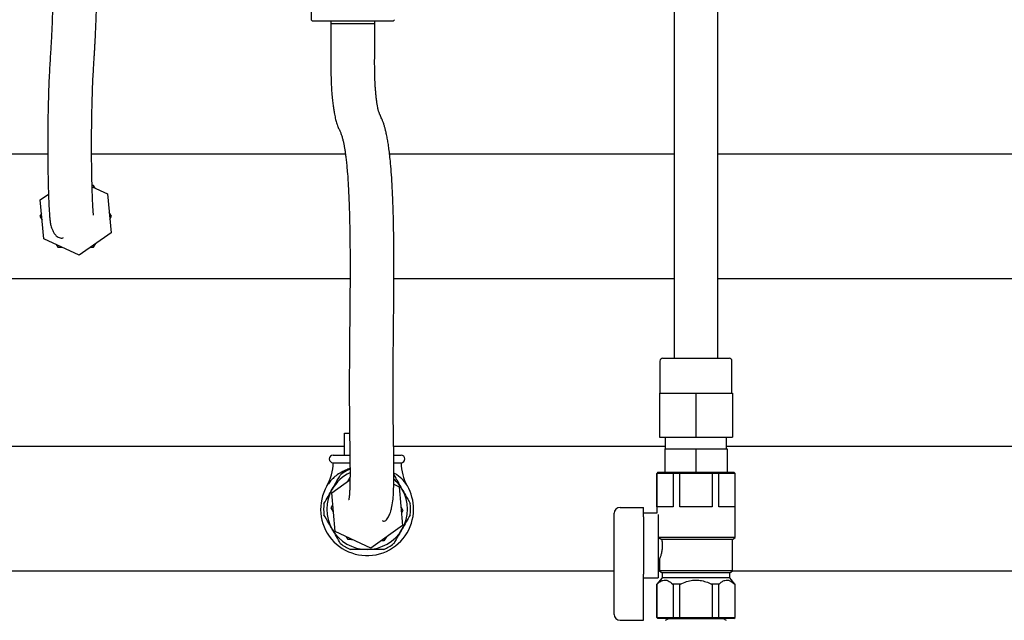
# Model space of a CAD drawing. Units: inches. Extents: x 0.4 to 16.6, y 0.2 to 10.8.
# Drawn here: x 7 to 8.7, y 5 to 6 of the extents above; entities that cross this region are included whole.
import ezdxf
from ezdxf.lldxf.tags import DXFTag

# ---------------------------------------------------------------- set-up
doc = ezdxf.new("R2010")
doc.units = ezdxf.units.IN
doc.header["$MEASUREMENT"] = 0
for name, color, linetype in [('COLD-WM', 5, 'Continuous'), ('ELECTRONICS', 7, 'HIDDEN'), ('GAS-M', 116, 'Continuous'), ('HOT-WM', 1, 'Continuous')]:
    doc.layers.add(name, color=color, linetype=linetype)
tags = doc.linetypes.add('HIDDEN', pattern=[0.075, 0.05, -0.025]).pattern_tags.tags
tags[6:7] = [DXFTag(74, 4), DXFTag(75, 0), DXFTag(340, '0'), DXFTag(46, 1.0), DXFTag(50, 0.0), DXFTag(44, 0.0), DXFTag(45, 0.0)]
tags[4:5] = [DXFTag(74, 4), DXFTag(75, 0), DXFTag(340, '0'), DXFTag(46, 1.0), DXFTag(50, 0.0), DXFTag(44, 0.0), DXFTag(45, 0.0)]

msp = doc.modelspace()

# ---------------------------------------------------------------- linework, layer by layer
at = {"color": 7, "linetype": 'Continuous', "lineweight": 25}
for p, q in [((7.5373, 6.0326), (7.5373, 6.0142)), ((7.677, 6.0119), (7.5396, 6.0119)), ((7.5708, 6.0119), (7.5708, 6.0077)), ((7.5708, 6.0077), (7.6107, 6.0077)), ((7.6107, 6.0077), (7.6458, 6.0077)), ((7.6458, 6.0077), (7.6458, 6.0119)), ((7.1627, 5.7286), (7.1892, 5.7163)), ((7.0742, 5.7059), (7.0881, 5.7157)), ((7.0802, 5.6395), (7.0742, 5.7059)), ((7.1892, 5.7163), (7.1953, 5.6499)), ((7.1408, 5.6115), (7.0802, 5.6395)), ((7.1953, 5.6499), (7.1408, 5.6115)), ((8.1332, 5.4303), (8.1332, 5.3753)), ((8.1382, 5.4353), (8.1947, 5.4353)), ((8.1947, 5.4353), (8.2512, 5.4353)), ((8.2562, 5.3753), (8.2562, 5.4303)), ((8.1322, 5.3753), (8.1322, 5.3003)), ((8.1322, 5.3753), (8.1947, 5.3753)), ((8.1947, 5.3753), (8.1947, 5.3003)), ((8.1947, 5.3753), (8.2572, 5.3753)), ((8.2572, 5.3753), (8.2572, 5.3003)), ((7.5943, 5.2696), (7.5943, 5.3071)), ((7.5943, 5.3071), (7.6027, 5.3071)), ((8.1322, 5.3003), (8.1947, 5.3003)), ((8.1422, 5.3003), (8.1422, 5.2803)), ((8.1947, 5.3003), (8.2572, 5.3003)), ((8.2472, 5.2803), (8.2472, 5.3003)), ((7.5746, 5.2696), (7.6029, 5.2696)), ((7.6784, 5.2696), (7.6908, 5.2696)), ((8.1415, 5.2803), (8.1415, 5.2403)), ((8.1415, 5.2803), (8.1947, 5.2803)), ((8.1947, 5.2803), (8.1947, 5.2403)), ((8.1947, 5.2803), (8.248, 5.2803)), ((8.248, 5.2803), (8.248, 5.2403)), ((7.5746, 5.2565), (7.6031, 5.2565)), ((7.6785, 5.2565), (7.6908, 5.2565)), ((8.1298, 5.2403), (8.1278, 5.2383)), ((8.1278, 5.2383), (8.1278, 5.1705)), ((8.1281, 5.2383), (8.1278, 5.2383)), ((8.1281, 5.2383), (8.13, 5.2403)), ((8.1281, 5.1812), (8.1281, 5.2383)), ((8.1556, 5.2383), (8.1281, 5.2383)), ((8.1298, 5.2403), (8.13, 5.2403)), ((8.13, 5.2403), (8.1415, 5.2403)), ((8.1415, 5.2403), (8.1457, 5.2403)), ((8.1457, 5.2403), (8.1571, 5.2403)), ((8.1556, 5.2383), (8.1571, 5.2403)), ((8.1556, 5.2383), (8.1556, 5.1812)), ((8.1672, 5.2383), (8.1556, 5.2383)), ((8.1571, 5.2403), (8.1677, 5.2403)), ((8.1672, 5.2383), (8.1677, 5.2403)), ((8.1672, 5.1812), (8.1672, 5.2383)), ((8.2222, 5.2383), (8.1672, 5.2383)), ((8.1677, 5.2403), (8.1905, 5.2403)), ((8.1905, 5.2403), (8.1947, 5.2403)), ((8.1947, 5.2403), (8.1989, 5.2403)), ((8.1989, 5.2403), (8.2218, 5.2403)), ((8.2222, 5.2383), (8.2218, 5.2403)), ((8.2218, 5.2403), (8.2323, 5.2403)), ((8.2222, 5.2383), (8.2222, 5.1812)), ((8.2338, 5.2383), (8.2222, 5.2383)), ((8.2338, 5.2383), (8.2323, 5.2403)), ((8.2323, 5.2403), (8.2438, 5.2403)), ((8.2338, 5.1812), (8.2338, 5.2383)), ((8.2613, 5.2383), (8.2338, 5.2383)), ((8.2438, 5.2403), (8.248, 5.2403)), ((8.248, 5.2403), (8.2594, 5.2403)), ((8.2613, 5.2383), (8.2594, 5.2403)), ((8.2594, 5.2403), (8.2597, 5.2403)), ((8.2616, 5.2383), (8.2597, 5.2403)), ((8.2613, 5.2383), (8.2613, 5.1812)), ((8.2616, 5.2383), (8.2613, 5.2383)), ((8.2616, 5.1288), (8.2616, 5.2383)), ((7.5722, 5.2051), (7.6034, 5.2271)), ((7.5998, 5.2245), (7.604, 5.2313)), ((7.6783, 5.2197), (7.6872, 5.2155)), ((7.5782, 5.1387), (7.5722, 5.2051)), ((7.6872, 5.2155), (7.6932, 5.1491)), ((7.5714, 5.1794), (7.5741, 5.1837)), ((7.5752, 5.1723), (7.5714, 5.1794)), ((7.6903, 5.1819), (7.694, 5.1748)), ((7.694, 5.1748), (7.6913, 5.1705)), ((8.055, 5.1687), (8.055, 5.17)), ((8.055, 5.1537), (8.055, 5.1687)), ((8.065, 5.18), (8.105, 5.18)), ((8.105, 5.1725), (8.105, 5.18)), ((8.105, 5.1687), (8.105, 5.1725)), ((8.1278, 5.1705), (8.105, 5.1705)), ((8.105, 5.164), (8.105, 5.1687)), ((8.1556, 5.1812), (8.1281, 5.1812)), ((8.13, 5.1679), (8.13, 5.0597)), ((8.2222, 5.1812), (8.1672, 5.1812)), ((8.2613, 5.1812), (8.2338, 5.1812)), ((8.055, 5.0763), (8.055, 5.1537)), ((8.105, 5.164), (8.105, 5.0659)), ((7.6388, 5.1107), (7.5782, 5.1387)), ((7.6932, 5.1491), (7.6388, 5.1107)), ((7.6001, 5.1252), (7.5977, 5.1297)), ((7.6614, 5.1229), (7.6563, 5.1231)), ((7.6657, 5.1297), (7.6614, 5.1229)), ((8.13, 5.1315), (8.1306, 5.1288)), ((8.1306, 5.1288), (8.1363, 5.125)), ((8.2616, 5.1288), (8.1306, 5.1288)), ((8.2569, 5.125), (8.1363, 5.125)), ((8.2569, 5.125), (8.2616, 5.1288)), ((8.2569, 5.0718), (8.2569, 5.125)), ((8.13, 5.0915), (8.1326, 5.0915)), ((8.1325, 5.0916), (8.1325, 5.0718)), ((8.055, 5.0632), (8.055, 5.0763)), ((8.105, 5.0621), (8.105, 5.0659)), ((8.1325, 5.0718), (8.1369, 5.0683)), ((8.2569, 5.0718), (8.1325, 5.0718)), ((8.1369, 5.0683), (8.1369, 5.0598)), ((8.2525, 5.0683), (8.1369, 5.0683)), ((8.2525, 5.0683), (8.2569, 5.0718)), ((8.2525, 5.0598), (8.2525, 5.0683)), ((8.055, 4.9972), (8.055, 5.0632)), ((8.105, 4.9938), (8.105, 5.0621)), ((8.105, 5.0597), (8.13, 5.0597)), ((8.1278, 5.0489), (8.1278, 4.9919)), ((8.1281, 5.0489), (8.1278, 5.0489)), ((8.1369, 5.0598), (8.1281, 5.0489)), ((8.1285, 5.0489), (8.1281, 5.0489)), ((8.1281, 4.9919), (8.1281, 5.0489)), ((8.2525, 5.0598), (8.1369, 5.0598)), ((8.1556, 5.0489), (8.1552, 5.0489)), ((8.1672, 5.0489), (8.1556, 5.0489)), ((8.1556, 5.0489), (8.1556, 4.9919)), ((8.1681, 5.0489), (8.1672, 5.0489)), ((8.1672, 4.9919), (8.1672, 5.0489)), ((8.2222, 5.0489), (8.2214, 5.0489)), ((8.2222, 5.0489), (8.2222, 4.9919)), ((8.2338, 5.0489), (8.2222, 5.0489)), ((8.2338, 4.9919), (8.2338, 5.0489)), ((8.2342, 5.0489), (8.2338, 5.0489)), ((8.2613, 5.0489), (8.2525, 5.0598)), ((8.2613, 5.0489), (8.2609, 5.0489)), ((8.2613, 5.0489), (8.2613, 4.9919)), ((8.2616, 5.0489), (8.2613, 5.0489)), ((8.2616, 4.9919), (8.2616, 5.0489)), ((8.065, 4.9872), (8.105, 4.9872)), ((8.105, 4.9872), (8.105, 4.9938)), ((8.1278, 4.9919), (8.1298, 4.9899)), ((8.1278, 4.9919), (8.1281, 4.9919)), ((8.13, 4.9899), (8.1281, 4.9919)), ((8.1281, 4.9919), (8.1556, 4.9919)), ((8.13, 4.9899), (8.1298, 4.9899)), ((8.1571, 4.9899), (8.13, 4.9899)), ((8.1571, 4.9899), (8.1556, 4.9919)), ((8.1556, 4.9919), (8.1672, 4.9919)), ((8.1677, 4.9899), (8.1571, 4.9899)), ((8.1672, 4.9919), (8.2222, 4.9919)), ((8.1677, 4.9899), (8.1672, 4.9919)), ((8.2218, 4.9899), (8.1677, 4.9899)), ((8.2218, 4.9899), (8.2222, 4.9919)), ((8.2323, 4.9899), (8.2218, 4.9899)), ((8.2222, 4.9919), (8.2338, 4.9919)), ((8.2323, 4.9899), (8.2338, 4.9919)), ((8.2594, 4.9899), (8.2323, 4.9899)), ((8.2338, 4.9919), (8.2613, 4.9919)), ((8.2594, 4.9899), (8.2613, 4.9919)), ((8.2597, 4.9899), (8.2594, 4.9899)), ((8.2597, 4.9899), (8.2616, 4.9919)), ((8.2613, 4.9919), (8.2616, 4.9919))]:
    msp.add_line(p, q, dxfattribs=at)
for centre, radius, start, end in [((7.5396, 6.0142), 0.0023, 180, 270), ((7.677, 6.0142), 0.0023, 270, 0), ((8.1382, 5.4303), 0.005, 90, 180), ((8.2512, 5.4303), 0.005, 0, 90), ((7.5746, 5.2631), 0.00656, 90, 270), ((7.6908, 5.2631), 0.00656, 270, 90), ((7.4952, 5.2565), 0.0794, 329.9779, 0), ((7.7702, 5.2565), 0.0794, 180, 209.9951), ((7.6327, 5.1771), 0.0688, 115.4255, 150), ((7.6327, 5.1771), 0.0744, 112.4464, 127.5536), ((7.6327, 5.1771), 0.0794, 150.0108, 0), ((7.6327, 5.1771), 0.0688, 30, 48.1739), ((7.6327, 5.1771), 0.0794, 0, 30.0026), ((7.6327, 5.1771), 0.0688, 150, 210), ((7.6327, 5.1771), 0.0688, 330, 30), ((7.6327, 5.1771), 0.0744, 172.4464, 187.5536), ((7.6327, 5.1771), 0.0744, 352.4464, 7.5536), ((8.065, 5.17), 0.01, 90, 180), ((7.6327, 5.1771), 0.0688, 210, 270), ((7.6327, 5.1771), 0.0688, 270, 330), ((7.6327, 5.1771), 0.0744, 232.4464, 247.5536), ((7.6327, 5.1771), 0.0744, 292.4464, 307.5536), ((8.065, 4.9972), 0.01, 180, 270)]:
    msp.add_arc(centre, radius, start, end, dxfattribs=at)
for points, knots in [([(8.1883, 6.8079), (8.1882, 6.8078), (8.1846, 6.8077), (8.178, 6.8047), (8.1702, 6.7997), (8.1649, 6.794), (8.1613, 6.7884), (8.1589, 6.7829), (8.1574, 6.7776), (8.1567, 6.7725), (8.1564, 6.7677), (8.1565, 6.7628), (8.1566, 6.7565), (8.1568, 6.7501), (8.157, 6.7435), (8.1571, 6.7361), (8.1573, 6.7266), (8.1574, 6.7147), (8.1575, 6.7004), (8.1577, 6.6841), (8.1577, 6.665), (8.1578, 6.6439), (8.1578, 6.6217), (8.1577, 6.5963), (8.1577, 6.568), (8.1576, 6.5373), (8.1575, 6.5088), (8.1574, 6.4827), (8.1573, 6.4589), (8.1573, 6.4372), (8.1572, 6.4157), (8.1571, 6.39), (8.1571, 6.3591), (8.1571, 6.3239), (8.1571, 6.2875), (8.1571, 6.2505), (8.1571, 6.2129), (8.1572, 6.1745), (8.1572, 6.1306), (8.1572, 6.0805), (8.1573, 6.0239), (8.1572, 5.9662), (8.1572, 5.9144), (8.1572, 5.87), (8.1572, 5.8345), (8.1572, 5.8023), (8.1572, 5.7765), (8.1572, 5.7561), (8.1572, 5.7392), (8.1572, 5.7202), (8.1572, 5.6972), (8.1572, 5.6701), (8.1572, 5.6386), (8.1572, 5.603), (8.1572, 5.563), (8.1572, 5.5188), (8.1572, 5.4758), (8.1572, 5.4475), (8.1572, 5.4353)], [0, 0, 0, 0, 0.000166, 0.007411, 0.013736, 0.019142, 0.023778, 0.028822, 0.036903, 0.046963, 0.059136, 0.074996, 0.089304, 0.102387, 0.11371, 0.12493, 0.137922, 0.152706, 0.166381, 0.18139, 0.197738, 0.214967, 0.231889, 0.247875, 0.270335, 0.29096, 0.309654, 0.326494, 0.341724, 0.355137, 0.367973, 0.38264, 0.403934, 0.427086, 0.450922, 0.475455, 0.500684, 0.526546, 0.552702, 0.58893, 0.625539, 0.66267, 0.699995, 0.724697, 0.74729, 0.767762, 0.786121, 0.796582, 0.806458, 0.818331, 0.832892, 0.850142, 0.870082, 0.892718, 0.918054, 0.946091, 0.976828, 1, 1, 1, 1]), ([(8.2322, 5.4353), (8.2322, 5.4373), (8.2322, 5.4463), (8.2322, 5.4615), (8.2322, 5.4808), (8.2322, 5.5149), (8.2322, 5.5647), (8.2322, 5.6276), (8.2322, 5.6875), (8.2322, 5.7457), (8.2322, 5.806), (8.2322, 5.8651), (8.2322, 5.9225), (8.2323, 5.9769), (8.2323, 6.0316), (8.2322, 6.0861), (8.2322, 6.1398), (8.2321, 6.1924), (8.2321, 6.2439), (8.2321, 6.2943), (8.2321, 6.3359), (8.2321, 6.3689), (8.2322, 6.3932), (8.2322, 6.4155), (8.2322, 6.4346), (8.2323, 6.4485), (8.2323, 6.4588), (8.2323, 6.4679), (8.2324, 6.4789), (8.2324, 6.4926), (8.2325, 6.5089), (8.2325, 6.5276), (8.2326, 6.5501), (8.2327, 6.5751), (8.2327, 6.6012), (8.2328, 6.6257), (8.2328, 6.6484), (8.2327, 6.669), (8.2326, 6.6904), (8.2325, 6.7113), (8.2321, 6.7306), (8.2316, 6.7451), (8.2313, 6.7551), (8.2311, 6.7609), (8.2312, 6.7635), (8.2311, 6.763), (8.2311, 6.7629)], [0, 0, 0, 0, 0.004115, 0.018221, 0.030686, 0.043083, 0.087354, 0.131448, 0.170224, 0.208734, 0.249277, 0.292349, 0.328609, 0.36583, 0.40318, 0.440701, 0.478535, 0.51603, 0.553194, 0.588801, 0.622809, 0.63978, 0.656387, 0.672096, 0.684951, 0.694897, 0.700282, 0.705883, 0.713393, 0.722813, 0.733959, 0.747027, 0.762009, 0.781632, 0.801214, 0.820233, 0.838706, 0.856421, 0.873781, 0.898414, 0.921723, 0.943346, 0.963143, 0.98111, 0.997244, 1, 1, 1, 1]), ([(7.0974, 6.3419), (7.0974, 6.3275), (7.0974, 6.2996), (7.0975, 6.2591), (7.0975, 6.2214), (7.0974, 6.1865), (7.0973, 6.1544), (7.097, 6.1255), (7.0967, 6.1), (7.0963, 6.0779), (7.0959, 6.0587), (7.0954, 6.0425), (7.095, 6.0291), (7.0946, 6.018), (7.0943, 6.0079), (7.0939, 5.9981), (7.0934, 5.9885), (7.0929, 5.9791), (7.0923, 5.968), (7.0915, 5.9552), (7.0906, 5.9402), (7.0896, 5.9239), (7.0888, 5.9056), (7.0881, 5.8849), (7.0875, 5.8626), (7.0871, 5.8396), (7.0869, 5.817), (7.0868, 5.795), (7.0869, 5.7729), (7.0872, 5.7504), (7.0876, 5.7307), (7.0881, 5.7142), (7.0887, 5.7007), (7.0893, 5.689), (7.0899, 5.6793), (7.0906, 5.6716), (7.0913, 5.6669), (7.0921, 5.6626), (7.0934, 5.6579), (7.0958, 5.6523), (7.0983, 5.6481), (7.1014, 5.6446), (7.1047, 5.6421), (7.1082, 5.6406), (7.1112, 5.6403), (7.113, 5.6412), (7.1137, 5.6415)], [0, 0, 0, 0, 0.046608, 0.090124, 0.130677, 0.168397, 0.203179, 0.234944, 0.263756, 0.289726, 0.312841, 0.333975, 0.351857, 0.366618, 0.380993, 0.396019, 0.411683, 0.428009, 0.445058, 0.473351, 0.502861, 0.532688, 0.562956, 0.591272, 0.619949, 0.646918, 0.671776, 0.694631, 0.717947, 0.743147, 0.770291, 0.789334, 0.809004, 0.829117, 0.847923, 0.864733, 0.879613, 0.88792, 0.89499, 0.902936, 0.915599, 0.933037, 0.948633, 0.967057, 0.988527, 1, 1, 1, 1]), ([(7.1652, 5.68), (7.1651, 5.6802), (7.1651, 5.6805), (7.1649, 5.6825), (7.1646, 5.6857), (7.1643, 5.6905), (7.1639, 5.6971), (7.1635, 5.7055), (7.1631, 5.7154), (7.1628, 5.7262), (7.1625, 5.7377), (7.1622, 5.7498), (7.162, 5.7621), (7.1619, 5.7747), (7.1618, 5.7873), (7.1618, 5.804), (7.1619, 5.8245), (7.1622, 5.8481), (7.1627, 5.87), (7.1633, 5.8906), (7.164, 5.909), (7.1648, 5.925), (7.1656, 5.9389), (7.1663, 5.9499), (7.1669, 5.9589), (7.1673, 5.9661), (7.1677, 5.9734), (7.1682, 5.9816), (7.1686, 5.9915), (7.1692, 6.0039), (7.1697, 6.0188), (7.1703, 6.0368), (7.1709, 6.0581), (7.1714, 6.0829), (7.1718, 6.1112), (7.1722, 6.1429), (7.1724, 6.1777), (7.1725, 6.2154), (7.1725, 6.2554), (7.1724, 6.2978), (7.1724, 6.3269), (7.1724, 6.3419)], [0, 0, 0, 0, 0.008074, 0.018545, 0.030539, 0.044106, 0.059278, 0.076045, 0.093539, 0.110893, 0.128012, 0.144818, 0.161257, 0.177309, 0.193002, 0.208452, 0.238922, 0.269412, 0.299885, 0.329931, 0.362623, 0.394525, 0.424613, 0.452706, 0.469307, 0.485069, 0.499982, 0.515708, 0.534977, 0.556542, 0.581341, 0.609367, 0.640579, 0.674902, 0.712227, 0.752572, 0.796077, 0.842681, 0.892138, 0.944529, 1, 1, 1, 1]), ([(7.5708, 6.0077), (7.5709, 6.0035), (7.571, 5.9949), (7.5709, 5.9815), (7.5708, 5.9681), (7.5707, 5.9548), (7.5706, 5.942), (7.5707, 5.9298), (7.5709, 5.9186), (7.5712, 5.9087), (7.5716, 5.9), (7.5722, 5.8899), (7.5731, 5.8797), (7.5742, 5.8702), (7.5753, 5.8622), (7.5763, 5.856), (7.5774, 5.8503), (7.5784, 5.8457), (7.5794, 5.8416), (7.5804, 5.8379), (7.582, 5.833), (7.5841, 5.8279), (7.5865, 5.8234), (7.5885, 5.8183), (7.5903, 5.8127), (7.5918, 5.8069), (7.593, 5.8011), (7.594, 5.7955), (7.595, 5.7893), (7.596, 5.7821), (7.597, 5.7734), (7.5981, 5.7631), (7.5993, 5.7486), (7.6006, 5.7294), (7.6017, 5.7053), (7.6026, 5.6796), (7.6031, 5.6556), (7.6034, 5.6344), (7.6035, 5.6167), (7.6036, 5.5994), (7.6036, 5.5831), (7.6036, 5.5659), (7.6034, 5.5494), (7.6033, 5.5319), (7.6031, 5.5131), (7.6029, 5.4922), (7.6027, 5.4703), (7.6025, 5.4481), (7.6024, 5.4258), (7.6022, 5.4033), (7.6022, 5.3803), (7.6023, 5.3564), (7.6024, 5.3347), (7.6026, 5.3155), (7.6028, 5.2995), (7.603, 5.2862), (7.6032, 5.2757), (7.6033, 5.2678), (7.6034, 5.2607), (7.6034, 5.2533), (7.6035, 5.2448), (7.6035, 5.2349), (7.6034, 5.2246), (7.6032, 5.2147), (7.6028, 5.2067), (7.6024, 5.201), (7.602, 5.1973), (7.6017, 5.1951), (7.6014, 5.1937), (7.6012, 5.1931), (7.6011, 5.1932), (7.6011, 5.1932)], [0, 0, 0, 0, 0.008812, 0.018085, 0.027602, 0.036973, 0.045892, 0.054247, 0.062103, 0.0696, 0.076895, 0.084052, 0.097887, 0.11079, 0.122351, 0.134546, 0.144154, 0.153125, 0.162508, 0.172293, 0.182475, 0.208042, 0.235934, 0.260662, 0.283228, 0.303608, 0.321777, 0.337869, 0.353836, 0.371393, 0.390567, 0.411385, 0.433885, 0.470163, 0.505622, 0.539624, 0.572154, 0.59285, 0.612326, 0.630539, 0.647538, 0.66364, 0.680304, 0.695352, 0.712578, 0.731414, 0.749841, 0.767564, 0.784566, 0.800879, 0.817001, 0.83339, 0.850281, 0.862016, 0.873932, 0.88466, 0.89176, 0.898007, 0.903379, 0.909057, 0.916467, 0.925575, 0.936297, 0.946647, 0.957648, 0.965604, 0.971819, 0.978493, 0.985684, 0.994171, 1, 1, 1, 1]), ([(7.6585, 5.1576), (7.6593, 5.1572), (7.6607, 5.1563), (7.6632, 5.1567), (7.6657, 5.1586), (7.6678, 5.1614), (7.67, 5.1654), (7.6717, 5.1694), (7.6732, 5.1737), (7.6751, 5.1807), (7.6768, 5.1908), (7.6778, 5.2045), (7.6783, 5.2193), (7.6785, 5.2357), (7.6785, 5.2528), (7.6783, 5.2697), (7.678, 5.2868), (7.6778, 5.3032), (7.6775, 5.3197), (7.6773, 5.3359), (7.6772, 5.3534), (7.6772, 5.3723), (7.6772, 5.392), (7.6773, 5.4149), (7.6774, 5.4399), (7.6776, 5.4644), (7.6778, 5.4857), (7.678, 5.504), (7.6782, 5.521), (7.6783, 5.5365), (7.6785, 5.5504), (7.6785, 5.562), (7.6786, 5.5711), (7.6786, 5.5787), (7.6786, 5.587), (7.6786, 5.5971), (7.6786, 5.6093), (7.6785, 5.6233), (7.6783, 5.6383), (7.678, 5.6586), (7.6775, 5.6826), (7.6766, 5.709), (7.6754, 5.7329), (7.674, 5.754), (7.6726, 5.7711), (7.6711, 5.7848), (7.6697, 5.7956), (7.6683, 5.8051), (7.6668, 5.8138), (7.6652, 5.8211), (7.6637, 5.8274), (7.6622, 5.8326), (7.6606, 5.8377), (7.6588, 5.8424), (7.657, 5.8463), (7.6555, 5.8496), (7.6542, 5.8525), (7.6531, 5.8551), (7.6523, 5.8574), (7.6517, 5.8596), (7.6511, 5.8623), (7.6505, 5.8661), (7.6496, 5.8713), (7.6487, 5.878), (7.6479, 5.8852), (7.6472, 5.8924), (7.6467, 5.8994), (7.6462, 5.9081), (7.6459, 5.9176), (7.6457, 5.927), (7.6456, 5.9357), (7.6456, 5.9456), (7.6457, 5.9608), (7.6459, 5.9771), (7.646, 5.9945), (7.6459, 6.0032), (7.6458, 6.0077)], [0, 0, 0, 0, 0.014763, 0.029721, 0.04199, 0.051532, 0.057575, 0.063341, 0.069675, 0.076578, 0.091796, 0.106721, 0.121217, 0.136056, 0.150618, 0.163392, 0.174951, 0.188162, 0.197979, 0.208514, 0.219806, 0.231959, 0.245094, 0.258456, 0.278195, 0.297562, 0.312702, 0.327427, 0.341643, 0.355263, 0.367526, 0.378703, 0.387154, 0.393171, 0.400441, 0.410062, 0.421761, 0.435646, 0.45147, 0.467523, 0.499763, 0.531471, 0.562718, 0.593489, 0.622618, 0.644101, 0.664383, 0.683487, 0.701773, 0.721746, 0.73559, 0.750308, 0.765896, 0.782338, 0.798032, 0.811622, 0.823495, 0.8337, 0.842698, 0.850921, 0.860929, 0.8729, 0.886808, 0.900147, 0.911898, 0.919557, 0.926291, 0.933717, 0.942454, 0.947408, 0.952969, 0.959325, 0.966491, 0.982698, 0.991279, 1, 1, 1, 1]), ([(7.6035, 5.2466), (7.6035, 5.2466), (7.6008, 5.2459), (7.5947, 5.2433), (7.5858, 5.2388), (7.5777, 5.2329), (7.5712, 5.2268), (7.5674, 5.2221), (7.5651, 5.2188), (7.5644, 5.2175), (7.564, 5.2168), (7.564, 5.2168)], [0, 0, 0, 0, 0.00004, 0.1261, 0.316969, 0.513254, 0.696971, 0.883254, 0.940715, 0.998233, 1, 1, 1, 1]), ([(7.5732, 5.2115), (7.5752, 5.2149), (7.5799, 5.2232), (7.5846, 5.2313), (7.5874, 5.2361)], [0, 0, 0, 0, 0.413593, 1, 1, 1, 1]), ([(7.6781, 5.2361), (7.6804, 5.232), (7.6851, 5.2239), (7.6899, 5.2156), (7.6923, 5.2115)], [0, 0, 0, 0, 0.497179, 1, 1, 1, 1]), ([(7.7015, 5.2168), (7.7015, 5.2168), (7.6996, 5.22), (7.6947, 5.2266), (7.6866, 5.2342), (7.6801, 5.238), (7.6785, 5.239)], [0, 0, 0, 0, 0.00254, 0.420173, 0.851425, 1, 1, 1, 1]), ([(7.559, 5.1869), (7.5613, 5.1909), (7.566, 5.199), (7.5708, 5.2073), (7.5732, 5.2115)], [0, 0, 0, 0, 0.497179, 1, 1, 1, 1]), ([(7.6923, 5.2115), (7.6942, 5.2081), (7.699, 5.1998), (7.7037, 5.1917), (7.7065, 5.1869)], [0, 0, 0, 0, 0.413593, 1, 1, 1, 1]), ([(7.5732, 5.1427), (7.5712, 5.1462), (7.5664, 5.1544), (7.5617, 5.1626), (7.559, 5.1673)], [0, 0, 0, 0, 0.4135935, 1, 1, 1, 1]), ([(7.7065, 5.1673), (7.7041, 5.1633), (7.6994, 5.1552), (7.6947, 5.1469), (7.6923, 5.1427)], [0, 0, 0, 0, 0.497179, 1, 1, 1, 1]), ([(7.5874, 5.1181), (7.585, 5.1222), (7.5804, 5.1303), (7.5756, 5.1386), (7.5732, 5.1427)], [0, 0, 0, 0, 0.497179, 1, 1, 1, 1]), ([(7.6923, 5.1427), (7.6903, 5.1393), (7.6855, 5.131), (7.6808, 5.1229), (7.6781, 5.1181)], [0, 0, 0, 0, 0.413593, 1, 1, 1, 1]), ([(7.6081, 5.1249), (7.6074, 5.1249), (7.6047, 5.125), (7.6021, 5.1251), (7.6001, 5.1252)], [0, 0, 0, 0, 0.257027, 1, 1, 1, 1]), ([(8.1363, 5.125), (8.1367, 5.1226), (8.1373, 5.1179), (8.1371, 5.1102), (8.1361, 5.1032), (8.1345, 5.0971), (8.1331, 5.093), (8.1324, 5.0912), (8.1326, 5.0916), (8.1326, 5.0916)], [0, 0, 0, 0, 0.157992, 0.31619, 0.471266, 0.634055, 0.806447, 0.97596, 1, 1, 1, 1]), ([(7.6327, 5.1084), (7.628, 5.1084), (7.6184, 5.1084), (7.609, 5.1084), (7.6043, 5.1084)], [0, 0, 0, 0, 0.4968684, 1, 1, 1, 1]), ([(7.6611, 5.1084), (7.6554, 5.1084), (7.646, 5.1084), (7.6364, 5.1084), (7.6327, 5.1084)], [0, 0, 0, 0, 0.613341, 1, 1, 1, 1]), ([(8.1285, 5.0489), (8.1301, 5.0504), (8.1332, 5.0532), (8.138, 5.0555), (8.1427, 5.0561), (8.1485, 5.0547), (8.1525, 5.0512), (8.1552, 5.0489)], [0, 0, 0, 0, 0.18462, 0.373588, 0.52928, 0.68984, 1, 1, 1, 1]), ([(8.1681, 5.0489), (8.1716, 5.0505), (8.1783, 5.0536), (8.1889, 5.0558), (8.1994, 5.056), (8.2095, 5.0539), (8.2167, 5.0512), (8.2206, 5.0493), (8.2214, 5.0489)], [0, 0, 0, 0, 0.208596, 0.396404, 0.583945, 0.768247, 0.952965, 1, 1, 1, 1]), ([(8.2342, 5.0489), (8.2358, 5.0504), (8.2389, 5.0532), (8.2437, 5.0555), (8.2484, 5.0561), (8.2542, 5.0547), (8.2582, 5.0512), (8.2609, 5.0489)], [0, 0, 0, 0, 0.18462, 0.373588, 0.52928, 0.68984, 1, 1, 1, 1])]:
    msp.add_open_spline(points, degree=3, knots=knots, dxfattribs=at)
at = {"layer": 'COLD-WM', "linetype": 'Continuous', "lineweight": 25}
for p, q in [((7.5943, 5.2841), (7.0072, 5.2841)), ((8.1422, 5.2841), (7.6781, 5.2841)), ((9.6942, 5.2841), (8.2472, 5.2841)), ((7.0072, 5.0716), (8.055, 5.0716)), ((8.13, 5.0716), (8.1328, 5.0716)), ((8.2567, 5.0716), (10.105, 5.0716))]:
    msp.add_line(p, q, dxfattribs=at)
at = {"layer": 'ELECTRONICS'}
msp.add_open_spline([(8.2827, 7.3897), (7.9787, 5.5832), (11.132, 6.2992), (10.3339, 7.9029)], degree=3, dxfattribs=at)
at = {"layer": 'GAS-M', "linetype": 'Continuous', "lineweight": 25}
for p, q in [((8.1477, 4.9898), (8.1422, 4.9869)), ((8.1477, 4.9899), (8.1477, 4.9898)), ((8.2418, 4.9898), (8.1477, 4.9898)), ((8.2418, 4.9898), (8.2418, 4.9899)), ((8.2472, 4.9869), (8.2418, 4.9898))]:
    msp.add_line(p, q, dxfattribs=at)
at = {"layer": 'HOT-WM', "linetype": 'Continuous', "lineweight": 25}
for p, q in [((7.0869, 5.7841), (7.0072, 5.7841)), ((7.5957, 5.7841), (7.1618, 5.7841)), ((8.1572, 5.7841), (7.6711, 5.7841)), ((9.1474, 5.7841), (8.2322, 5.7841)), ((7.1681, 5.7261), (7.1653, 5.7309)), ((7.0763, 5.6827), (7.0735, 5.6779)), ((7.0735, 5.6779), (7.0773, 5.6713)), ((7.1959, 5.6779), (7.1921, 5.6845)), ((7.1931, 5.6731), (7.1959, 5.6779)), ((7.1013, 5.6297), (7.1041, 5.6249)), ((7.1653, 5.6249), (7.1691, 5.6315)), ((7.0072, 5.5716), (7.6036, 5.5716)), ((7.6786, 5.5716), (8.1572, 5.5716)), ((8.2322, 5.5716), (9.6803, 5.5716))]:
    msp.add_line(p, q, dxfattribs=at)
for points, knots in [([(7.1653, 5.7309), (7.1648, 5.7309), (7.1639, 5.7309), (7.163, 5.7309), (7.1627, 5.7309)], [0, 0, 0, 0, 0.621159, 1, 1, 1, 1]), ([(7.1041, 5.6249), (7.1062, 5.6249), (7.1087, 5.6249), (7.1113, 5.6249), (7.1117, 5.6249)], [0, 0, 0, 0, 0.812408, 1, 1, 1, 1]), ([(7.1598, 5.6249), (7.1611, 5.6249), (7.1629, 5.6249), (7.1648, 5.6249), (7.1653, 5.6249)], [0, 0, 0, 0, 0.702476, 1, 1, 1, 1])]:
    msp.add_open_spline(points, degree=3, knots=knots, dxfattribs=at)

doc.saveas('drawing.dxf')
